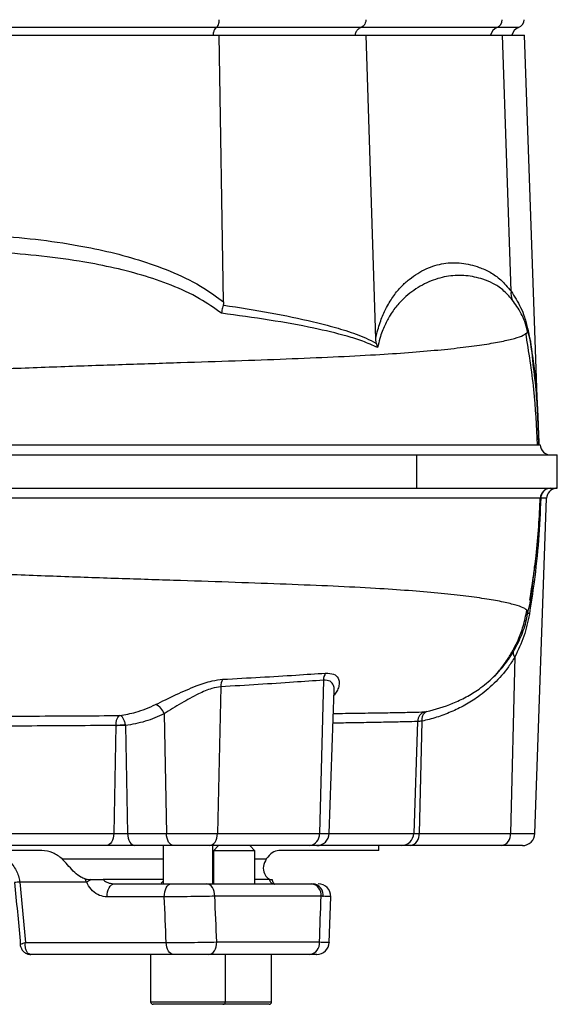
# Model space of a CAD drawing. Extents: x 0 to 15206, y 0 to 5940.
# Drawn here: x 10568 to 10697, y 2042 to 2279 of the extents above; entities that cross this region are included whole.
import ezdxf

# ---------------------------------------------------------------- set-up
doc = ezdxf.new("R2010")
doc.units = 0
doc.header["$LTSCALE"] = 5
doc.header["$MEASUREMENT"] = 0
doc.layers.get('0').update_dxf_attribs({"linetype": 'CONTINUOUS'})

msp = doc.modelspace()

# ---------------------------------------------------------------- linework, layer by layer
at = {"linetype": 'Continuous'}
for p, q in [((10615.09, 2276.78), (10518.31, 2276.78)), ((10518.77, 2274.92), (10615.78, 2274.92)), ((10649.9, 2276.78), (10615.09, 2276.78)), ((10616.86, 2210.73), (10615.78, 2274.92)), ((10615.78, 2274.92), (10651.18, 2274.92)), ((10682.65, 2276.78), (10649.9, 2276.78)), ((10653.46, 2201.85), (10651.18, 2274.92)), ((10651.18, 2274.92), (10684.01, 2274.92)), ((10687.85, 2276.78), (10682.65, 2276.78)), ((10686.05, 2213.31), (10684.01, 2274.92)), ((10684.01, 2274.92), (10689.29, 2274.92)), ((10692.73, 2176.34), (10689.29, 2274.92)), ((10653.59, 2200.8), (10653.46, 2201.85)), ((10690.04, 2203.51), (10690.04, 2203.51)), ((10692.73, 2176.34), (10692.73, 2176.34)), ((10508.63, 2173.92), (10663.29, 2173.92)), ((10663.29, 2173.92), (10663.29, 2165.92)), ((10663.29, 2173.92), (10697.17, 2173.92)), ((10697.17, 2165.92), (10697.17, 2173.92)), ((10506.66, 2165.92), (10663.29, 2165.92)), ((10663.29, 2165.92), (10697.17, 2165.92)), ((10696.89, 2165.92), (10696.78, 2165.91)), ((10691.79, 2082.82), (10694.6, 2163.51)), ((10694.6, 2163.51), (10693.2, 2163.51)), ((10686.95, 2125.31), (10685.9, 2082.82)), ((10640.89, 2119.73), (10639.9, 2082.82)), ((10616.18, 2118.13), (10615.39, 2082.82)), ((10642.27, 2082.82), (10643.47, 2117.28)), ((10602.52, 2111.64), (10603.1, 2082.82)), ((10590.95, 2108.78), (10590.95, 2108.82)), ((10593.24, 2108.78), (10593.21, 2108.99)), ((10663.52, 2109.77), (10662.6, 2082.82)), ((10664.59, 2109.84), (10663.92, 2082.82)), ((10590.95, 2108.78), (10590.43, 2082.82)), ((10593.24, 2108.78), (10593.76, 2082.82)), ((10525.29, 2082.82), (10590.43, 2082.82)), ((10590.43, 2082.82), (10593.76, 2082.82)), ((10593.76, 2082.82), (10603.1, 2082.82)), ((10603.1, 2082.82), (10615.39, 2082.82)), ((10615.39, 2082.82), (10639.9, 2082.82)), ((10639.9, 2082.82), (10642.27, 2082.82)), ((10642.27, 2082.82), (10662.6, 2082.82)), ((10662.6, 2082.82), (10663.92, 2082.82)), ((10663.92, 2082.82), (10685.9, 2082.82)), ((10685.9, 2082.82), (10691.79, 2082.82)), ((10573.09, 2078.72), (10400.28, 2078.72)), ((10588.7, 2079.92), (10524.65, 2079.92)), ((10595.48, 2079.92), (10588.7, 2079.92)), ((10604.82, 2079.92), (10595.48, 2079.92)), ((10602.29, 2079.92), (10602.29, 2070.72)), ((10613.46, 2079.92), (10604.82, 2079.92)), ((10637.61, 2079.92), (10613.46, 2079.92)), ((10614.29, 2070.72), (10614.29, 2079.92)), ((10615.65, 2079.92), (10614.4, 2078.67)), ((10614.4, 2078.67), (10614.4, 2070.72)), ((10624.4, 2078.67), (10614.4, 2078.67)), ((10624.4, 2078.67), (10623.15, 2079.92)), ((10624.4, 2070.72), (10624.4, 2078.67)), ((10654.19, 2078.72), (10630.18, 2078.72)), ((10639.27, 2079.92), (10637.61, 2079.92)), ((10659.67, 2079.92), (10639.27, 2079.92)), ((10654.19, 2078.72), (10654.19, 2079.92)), ((10661.8, 2079.92), (10659.67, 2079.92)), ((10683.78, 2079.92), (10661.8, 2079.92)), ((10688.79, 2079.92), (10683.78, 2079.92)), ((10577.97, 2076.72), (10602.29, 2076.72)), ((10624.4, 2076.72), (10627.13, 2076.72)), ((10567.78, 2071.14), (10569.14, 2056.57)), ((10583.89, 2071.14), (10567.78, 2071.14)), ((10583.89, 2071.14), (10583.51, 2071.91)), ((10584.99, 2071.72), (10584.99, 2071.72)), ((10602.29, 2071.72), (10587.86, 2071.72)), ((10601.86, 2070.88), (10602.29, 2071.32)), ((10627.91, 2071.72), (10624.4, 2071.72)), ((10590.53, 2070.72), (10604.3, 2070.72)), ((10612.8, 2070.72), (10638.02, 2070.72)), ((10638.02, 2070.72), (10638.39, 2070.72)), ((10602.58, 2067.57), (10588.81, 2067.57)), ((10640.33, 2067.72), (10614.72, 2067.72)), ((10642.27, 2056.62), (10642.65, 2067.62)), ((10615.21, 2056.72), (10639.93, 2056.72)), ((10569.14, 2056.57), (10603.04, 2056.57)), ((10604.75, 2053.72), (10570.48, 2053.72)), ((10599.29, 2053.72), (10599.29, 2042.32)), ((10637.63, 2053.72), (10613.28, 2053.72)), ((10617.29, 2042.32), (10617.29, 2053.72)), ((10628.4, 2042.32), (10628.4, 2053.72)), ((10638, 2053.72), (10637.63, 2053.72)), ((10599.29, 2042.32), (10617.29, 2042.32)), ((10616.69, 2041.72), (10599.89, 2041.72)), ((10627.8, 2041.72), (10616.69, 2041.72)), ((10617.29, 2042.32), (10628.4, 2042.32))]:
    msp.add_line(p, q, dxfattribs=at)
for points in [[(10590.43, 2082.82), (10590.38, 2082.25), (10590.28, 2081.7), (10590.11, 2081.2), (10589.9, 2080.77), (10589.64, 2080.41), (10589.35, 2080.14), (10589.03, 2079.98), (10588.7, 2079.92)], [(10593.76, 2082.82), (10593.8, 2082.25), (10593.91, 2081.7), (10594.07, 2081.2), (10594.28, 2080.77), (10594.54, 2080.41), (10594.83, 2080.14), (10595.15, 2079.98), (10595.48, 2079.92)], [(10604.82, 2079.92), (10604.49, 2079.98), (10604.17, 2080.14), (10603.88, 2080.41), (10603.62, 2080.77), (10603.41, 2081.2), (10603.25, 2081.7), (10603.14, 2082.25), (10603.1, 2082.82)], [(10613.46, 2079.92), (10613.83, 2079.98), (10614.18, 2080.14), (10614.51, 2080.41), (10614.8, 2080.77), (10615.04, 2081.2), (10615.22, 2081.7), (10615.34, 2082.25), (10615.39, 2082.82)], [(10588.81, 2067.57), (10588.83, 2068.17), (10588.91, 2068.76), (10589.07, 2069.31), (10589.28, 2069.79), (10589.54, 2070.18), (10589.85, 2070.48), (10590.18, 2070.66), (10590.53, 2070.72)], [(10602.58, 2067.57), (10602.59, 2068.17), (10602.68, 2068.76), (10602.83, 2069.31), (10603.05, 2069.79), (10603.31, 2070.18), (10603.62, 2070.48), (10603.95, 2070.66), (10604.3, 2070.72)], [(10614.72, 2067.72), (10614.69, 2068.31), (10614.58, 2068.87), (10614.4, 2069.39), (10614.16, 2069.84), (10613.87, 2070.22), (10613.54, 2070.49), (10613.18, 2070.67), (10612.8, 2070.72)], [(10613.28, 2053.72), (10613.65, 2053.78), (10614.01, 2053.95), (10614.35, 2054.23), (10614.64, 2054.6), (10614.88, 2055.06), (10615.06, 2055.58), (10615.17, 2056.14), (10615.21, 2056.72)], [(10604.75, 2053.72), (10604.43, 2053.78), (10604.12, 2053.94), (10603.83, 2054.2), (10603.57, 2054.55), (10603.36, 2054.98), (10603.19, 2055.47), (10603.08, 2056), (10603.04, 2056.57)]]:
    msp.add_lwpolyline(points, dxfattribs=at)
for centre, radius, start, end in [((10681.91, 2278.64), 2, 291.5314, 0.8403), ((10687.19, 2278.67), 2, 289.4712, 0), ((10683.54, 2274.49), 2.46, 111.2435, 169.7539), ((10688.69, 2274.42), 2.5, 109.4712, 168.463), ((10690.1, 2212.83), 4.09, 173.2873, 202.3755), ((10695.57, 2176.42), 2.5, 182.0132, 269.6612), ((10695.57, 2163.42), 2.5, 90.3863, 178.4547), ((10695.64, 2163.49), 2.44, 101.8051, 179.6246), ((10697.1, 2163.42), 2.5, 97.3159, 178), ((10687.71, 2126.22), 1.19, 168.4438, 230.204), ((10643.71, 2119.79), 2.82, 144.7226, 181.2495), ((10619.27, 2118.25), 3.09, 146.8828, 182.2225), ((10599.39, 2110.81), 3.24, 14.8951, 70.3223), ((10666, 2109.71), 2.48, 106.3706, 178.5687), ((10666.66, 2110.28), 2.12, 117.6785, 191.894), ((10637.22, 2082.59), 2.69, 278.2499, 4.9278), ((10639.27, 2082.92), 3, 270, 358), ((10659.64, 2082.89), 2.96, 270.6505, 358.6963), ((10661.3, 2082.52), 2.64, 281.0283, 6.5464), ((10683.27, 2082.52), 2.64, 281.0283, 6.5464), ((10688.79, 2082.92), 3, 270, 358), ((10580.33, 1934.92), 136.8, 95.2661, 95.7999), ((10589.82, 2061.21), 11.57, 114.6438, 120.8341), ((10637.62, 2068.03), 2.72, 353.5171, 81.5474), ((10638.06, 2067.94), 2.8, 352.3277, 83.3913), ((10639.65, 2067.72), 3, 357.8845, 89.9995), ((10639.65, 2067.72), 3, 357.654, 90), ((10637.22, 2056.41), 2.72, 278.5439, 6.5367), ((10639.27, 2056.72), 3, 269.9996, 357.8596), ((10639.27, 2056.72), 3, 269.9996, 357.6486), ((10599.89, 2042.32), 0.6, 180, 270), ((10616.69, 2042.32), 0.6, 270, 0), ((10627.8, 2042.32), 0.6, 270, 0)]:
    msp.add_arc(centre, radius, start, end, dxfattribs=at)
for centre, major_axis, ratio, start_param, end_param in [((10480.96, 1117.01), (-109.18, 3625.41), 0.042891, 4.973248, 4.976391), ((10486.69, 1117.53), (-114.95, 3625.41), 0.045144, 4.973004, 4.976147), ((10486.69, 1117.53), (163.99, 3625.41), 0.031577, 4.975864, 4.979006)]:
    msp.add_ellipse(centre, major_axis=major_axis, ratio=ratio, start_param=start_param, end_param=end_param, dxfattribs=at)
for points, knots in [([(10615.73, 2278.67), (10615.72, 2278.44), (10615.7, 2278), (10615.54, 2277.41), (10615.32, 2276.99), (10615.16, 2276.84), (10615.09, 2276.78)], [0, 0, 0, 0, 0.269532, 0.539003, 0.810191, 1, 1, 1, 1]), ([(10651.09, 2278.67), (10651.08, 2278.52), (10651.06, 2278.16), (10650.85, 2277.6), (10650.45, 2277.07), (10650.08, 2276.88), (10649.9, 2276.78)], [0, 0, 0, 0, 0.172872, 0.44672, 0.723414, 1, 1, 1, 1]), ([(10615.09, 2276.78), (10615, 2276.7), (10614.79, 2276.52), (10614.52, 2276), (10614.36, 2275.41), (10614.32, 2275.03), (10614.31, 2274.92)], [0, 0, 0, 0, 0.226669, 0.550346, 0.871936, 1, 1, 1, 1]), ([(10649.9, 2276.78), (10649.74, 2276.7), (10649.35, 2276.52), (10648.86, 2276), (10648.56, 2275.41), (10648.48, 2275.03), (10648.46, 2274.92)], [0, 0, 0, 0, 0.226669, 0.550346, 0.871936, 1, 1, 1, 1]), ([(10519.32, 2226.34), (10524.51, 2226.7), (10534.89, 2227.41), (10548.83, 2227.37), (10561.06, 2226.85), (10571.59, 2225.91), (10581.16, 2224.53), (10589.74, 2222.77), (10597.4, 2220.66), (10604.93, 2217.88), (10611.54, 2214.63), (10615.31, 2211.87), (10616.86, 2210.73)], [0, 0, 0, 0, 0.155864, 0.311737, 0.417066, 0.522427, 0.627695, 0.705674, 0.783629, 0.863708, 0.943674, 1, 1, 1, 1]), ([(10616.35, 2208.01), (10614.62, 2209.23), (10610.8, 2211.91), (10604.28, 2214.86), (10597.09, 2217.31), (10589.66, 2219.18), (10581.2, 2220.77), (10571.77, 2221.99), (10561.47, 2222.8), (10551.19, 2223.2), (10540.93, 2223.25), (10530.66, 2223.01), (10523.8, 2222.55), (10520.37, 2222.32)], [0, 0, 0, 0, 0.063395, 0.1394641, 0.2156335, 0.2941723, 0.3727357, 0.4782789, 0.5840873, 0.687849, 0.7916145, 0.8958089, 1, 1, 1, 1]), ([(10653.46, 2201.85), (10653.55, 2202.25), (10653.92, 2204.01), (10654.78, 2206.69), (10656.17, 2209.73), (10657.8, 2212.35), (10659.63, 2214.53), (10662.23, 2216.84), (10665.62, 2218.92), (10669.83, 2220.19), (10674.1, 2220.27), (10677.83, 2219.38), (10680.98, 2217.97), (10683.56, 2216.24), (10685.22, 2214.28), (10686.05, 2213.31)], [0, 0, 0, 0, 0.014191, 0.061776, 0.109526, 0.167941, 0.226574, 0.285153, 0.407881, 0.531141, 0.654527, 0.777428, 0.851699, 0.926028, 1, 1, 1, 1]), ([(10686.33, 2211.27), (10685.57, 2212.12), (10684.05, 2213.81), (10681.69, 2215.27), (10678.75, 2216.46), (10675.19, 2217.21), (10671.01, 2217.12), (10666.81, 2215.98), (10663.35, 2214.13), (10660.67, 2212.09), (10658.77, 2210.17), (10657.06, 2207.87), (10655.6, 2205.19), (10654.56, 2202.55), (10654.09, 2200.51), (10653.92, 2199.77)], [0, 0, 0, 0, 0.0729221, 0.1461424, 0.2193215, 0.341895, 0.4648535, 0.5876978, 0.710115, 0.7676333, 0.8251935, 0.8825619, 0.9281783, 0.9736236, 1, 1, 1, 1]), ([(10686.05, 2213.31), (10686.86, 2212.05), (10688.08, 2210.14), (10689.32, 2207.17), (10689.8, 2205.21), (10690.04, 2204.23)], [0, 0, 0, 0, 0.493955, 0.74758, 1, 1, 1, 1]), ([(10616.86, 2210.73), (10616.86, 2210.51), (10616.85, 2210.25), (10616.78, 2210.02), (10616.77, 2209.98)], [0, 0, 0, 0, 0.839043, 1, 1, 1, 1]), ([(10690.04, 2203.51), (10690.04, 2203.51), (10690.04, 2203.56), (10689.72, 2204.58), (10689.38, 2206.05), (10688.19, 2208.63), (10687.08, 2210.21), (10686.33, 2211.27)], [0, 0, 0, 0, 0.000003, 0.013868, 0.255842, 0.498794, 1, 1, 1, 1]), ([(10616.77, 2209.98), (10616.65, 2209.56), (10616.46, 2208.88), (10616.37, 2208.25), (10616.35, 2208.02), (10616.35, 2208.01)], [0, 0, 0, 0, 0.606745, 0.991966, 1, 1, 1, 1]), ([(10616.77, 2209.98), (10616.8, 2209.97), (10620.67, 2209.4), (10628.15, 2208.2), (10636.99, 2206.36), (10643.79, 2204.64), (10648.8, 2203.06), (10652, 2201.66), (10653.55, 2200.82), (10653.59, 2200.8)], [0, 0, 0, 0, 0.0026238, 0.27998, 0.5573146, 0.7039146, 0.8505558, 0.9968993, 1, 1, 1, 1]), ([(10653.92, 2199.77), (10652.73, 2200.3), (10650.36, 2201.36), (10645.3, 2202.9), (10637.97, 2204.65), (10627.97, 2206.43), (10620.23, 2207.49), (10616.35, 2208.01)], [0, 0, 0, 0, 0.110198, 0.220463, 0.442905, 0.720712, 1, 1, 1, 1]), ([(10690.04, 2204.23), (10690.03, 2204.07), (10690, 2203.83), (10690.03, 2203.6), (10690.04, 2203.51)], [0, 0, 0, 0, 0.645751, 1, 1, 1, 1]), ([(10690.04, 2204.23), (10690.48, 2201.91), (10691.34, 2197.28), (10691.9, 2192.32), (10692.09, 2189.53), (10692.11, 2189.34)], [0, 0, 0, 0, 0.480637, 0.96298, 1, 1, 1, 1]), ([(10240.33, 2179.92), (10240.39, 2180.08), (10240.53, 2180.4), (10242.1, 2180.88), (10244.67, 2181.37), (10248.31, 2181.86), (10252.99, 2182.34), (10258.81, 2182.84), (10265.85, 2183.34), (10274.15, 2183.86), (10283.54, 2184.39), (10293.94, 2184.91), (10305.29, 2185.43), (10317.3, 2185.93), (10329.86, 2186.42), (10342.85, 2186.88), (10356.47, 2187.33), (10370.66, 2187.77), (10385.64, 2188.21), (10401.35, 2188.67), (10417.74, 2189.15), (10434.41, 2189.67), (10451.28, 2190.22), (10468.24, 2190.82), (10484.89, 2191.45), (10501.12, 2192.11), (10516.87, 2192.76), (10532.37, 2193.41), (10547.56, 2194.04), (10562.74, 2194.64), (10577.8, 2195.21), (10592.58, 2195.71), (10606.61, 2196.17), (10619.8, 2196.6), (10632.08, 2197.04), (10643.37, 2197.51), (10653.15, 2198.01), (10661.51, 2198.57), (10668.55, 2199.17), (10674.64, 2199.82), (10679.76, 2200.52), (10683.91, 2201.24), (10686.99, 2201.98), (10688.89, 2202.6), (10689.34, 2202.97), (10689.49, 2203.09)], [0, 0, 0, 0, 0.021836, 0.045555, 0.069191, 0.092754, 0.116259, 0.139722, 0.164583, 0.189447, 0.214318, 0.239188, 0.264049, 0.288887, 0.312277, 0.335635, 0.358959, 0.382255, 0.405524, 0.430171, 0.454781, 0.479352, 0.503881, 0.528372, 0.552834, 0.575873, 0.598885, 0.621866, 0.644809, 0.667712, 0.692453, 0.717155, 0.741819, 0.766442, 0.791022, 0.815555, 0.840042, 0.861439, 0.882814, 0.904165, 0.925483, 0.946758, 0.967978, 0.989132, 1, 1, 1, 1]), ([(10689.49, 2203.09), (10689.7, 2203.21), (10689.95, 2203.35), (10690.03, 2203.49), (10690.04, 2203.51)], [0, 0, 0, 0, 0.834566, 1, 1, 1, 1]), ([(10692.41, 2176.34), (10692.19, 2180.79), (10691.74, 2189.81), (10690.31, 2198.73), (10689.59, 2203.25)], [0, 0, 0, 0, 0.493288, 1, 1, 1, 1]), ([(10690.04, 2203.51), (10690.04, 2203.51), (10690.04, 2203.51), (10690.04, 2203.51), (10690.04, 2203.51)], [0, 0, 0, 0, 0.331157, 1, 1, 1, 1]), ([(10692.74, 2176.34), (10692.71, 2177.19), (10692.65, 2178.86), (10692.56, 2181.23), (10692.46, 2183.83), (10692.3, 2186.62), (10692, 2191.14), (10691.14, 2196.57), (10690.93, 2201.73), (10690.04, 2203.51), (10690.04, 2203.51)], [0, 0, 0, 0, 0.075556, 0.147285, 0.219185, 0.329636, 0.440245, 0.720015, 0.999998, 1, 1, 1, 1]), ([(10653.59, 2200.8), (10653.69, 2200.46), (10653.79, 2200.11), (10653.92, 2199.77), (10653.92, 2199.77)], [0, 0, 0, 0, 0.987479, 1, 1, 1, 1]), ([(10692.11, 2189.34), (10692.17, 2188.52), (10692.31, 2186.68), (10692.44, 2184.02), (10692.55, 2181.36), (10692.64, 2178.92), (10692.7, 2177.21), (10692.73, 2176.34)], [0, 0, 0, 0, 0.2108455, 0.4740648, 0.6446317, 0.8181337, 1, 1, 1, 1]), ([(10507.11, 2176.34), (10512.73, 2176.34), (10523.99, 2176.34), (10539.73, 2176.34), (10554.35, 2176.34), (10567.84, 2176.34), (10580.95, 2176.34), (10593.57, 2176.34), (10605.57, 2176.34), (10616.91, 2176.34), (10627.59, 2176.34), (10637.63, 2176.34), (10646.96, 2176.34), (10655.45, 2176.34), (10663.07, 2176.34), (10669.84, 2176.34), (10675.8, 2176.34), (10680.92, 2176.34), (10684.95, 2176.34), (10688.32, 2176.34), (10690.95, 2176.34), (10691.92, 2176.34), (10692.38, 2176.34)], [0, 0, 0, 0, 0.058942, 0.117884, 0.168142, 0.21857, 0.269053, 0.319476, 0.36973, 0.419045, 0.468523, 0.518052, 0.567522, 0.61683, 0.664787, 0.7129, 0.761068, 0.809187, 0.85715, 0.896921, 0.950341, 1, 1, 1, 1]), ([(10692.38, 2176.34), (10692.42, 2176.34), (10693.04, 2176.34), (10693.04, 2176.34), (10693.05, 2176.34)], [0, 0, 0, 0, 0.069004, 1, 1, 1, 1]), ([(10693.04, 2163.51), (10693, 2163.51), (10692.93, 2163.51), (10691.25, 2163.51), (10688.48, 2163.51), (10684.69, 2163.51), (10680.06, 2163.51), (10674.78, 2163.51), (10668.65, 2163.51), (10661.73, 2163.51), (10653.96, 2163.51), (10645.33, 2163.51), (10635.87, 2163.51), (10625.71, 2163.51), (10614.93, 2163.51), (10603.48, 2163.51), (10591.38, 2163.51), (10578.65, 2163.51), (10565.45, 2163.51), (10551.87, 2163.51), (10540.77, 2163.51), (10530.53, 2163.51), (10521.18, 2163.51), (10512.71, 2163.51), (10508.01, 2163.51), (10507.11, 2163.51)], [0, 0, 0, 0, 0.051051, 0.102253, 0.153465, 0.204529, 0.249563, 0.294745, 0.339972, 0.385148, 0.430177, 0.476372, 0.522717, 0.569117, 0.61547, 0.661671, 0.708845, 0.756178, 0.803568, 0.850907, 0.898086, 0.91668, 0.953925, 0.99117, 1, 1, 1, 1]), ([(10693.2, 2163.51), (10693.04, 2160.14), (10692.71, 2153.35), (10691.75, 2144.06), (10690.83, 2138.2), (10690.44, 2135.64)], [0, 0, 0, 0, 0.358045, 0.720506, 1, 1, 1, 1]), ([(10690.54, 2139.01), (10691.12, 2142.55), (10692.44, 2150.74), (10692.84, 2159.02), (10693.07, 2163.7)], [0, 0, 0, 0, 0.4336637, 1, 1, 1, 1]), ([(10690.11, 2136.01), (10690.1, 2136.14), (10690.05, 2136.51), (10689.11, 2137.13), (10687.03, 2137.87), (10683.9, 2138.61), (10679.77, 2139.33), (10674.64, 2140.03), (10668.55, 2140.68), (10661.51, 2141.28), (10653.15, 2141.83), (10643.37, 2142.34), (10632.08, 2142.8), (10619.8, 2143.24), (10606.61, 2143.68), (10592.58, 2144.13), (10577.8, 2144.64), (10562.45, 2145.21), (10546.65, 2145.85), (10530.51, 2146.52), (10514.02, 2147.2), (10497.27, 2147.9), (10480.37, 2148.57), (10463.71, 2149.2), (10447.41, 2149.76), (10431.54, 2150.27), (10415.86, 2150.75), (10400.43, 2151.21), (10385.04, 2151.65), (10369.78, 2152.11), (10354.77, 2152.57), (10340.42, 2153.05), (10326.79, 2153.54), (10313.95, 2154.05), (10302.18, 2154.56), (10291.49, 2155.06), (10281.87, 2155.55), (10273.17, 2156.04), (10265.43, 2156.53), (10258.56, 2157.03), (10252.66, 2157.53), (10247.8, 2158.05), (10244.09, 2158.56), (10241.63, 2159.08), (10240.36, 2159.54), (10240.39, 2159.82), (10240.41, 2159.92)], [0, 0, 0, 0, 0.0114848, 0.0321151, 0.0528178, 0.0735848, 0.0944057, 0.1152688, 0.1361636, 0.1570827, 0.1780232, 0.2019876, 0.2259965, 0.2500517, 0.27415, 0.2982874, 0.3224614, 0.3466748, 0.3704482, 0.3942655, 0.4181228, 0.4420143, 0.4659348, 0.4898822, 0.5124903, 0.5351322, 0.5578102, 0.5805227, 0.6032667, 0.6274192, 0.6516013, 0.6758157, 0.7000668, 0.7243535, 0.7486687, 0.7716121, 0.7945626, 0.8175117, 0.8404538, 0.863395, 0.8877496, 0.9121513, 0.936619, 0.9611685, 0.9858137, 1, 1, 1, 1]), ([(10690.11, 2136.01), (10690.11, 2136.01), (10690.73, 2138.48), (10691.19, 2142.29), (10691.62, 2146.15), (10691.77, 2147.44)], [0, 0, 0, 0, 0.000005, 0.666399, 1, 1, 1, 1]), ([(10682.06, 2120.73), (10682.3, 2120.99), (10682.87, 2121.62), (10683.87, 2122.84), (10685.09, 2124.52), (10686.46, 2126.73), (10687.83, 2129.5), (10689.08, 2132.82), (10689.59, 2135.27), (10689.86, 2136.55)], [0, 0, 0, 0, 0.059872, 0.146323, 0.26292, 0.408692, 0.581991, 0.780279, 1, 1, 1, 1]), ([(10686.54, 2126.46), (10687.19, 2127.67), (10688.5, 2130.11), (10689.61, 2133.38), (10689.97, 2135.43), (10690.11, 2136.01), (10690.11, 2136.01)], [0, 0, 0, 0, 0.41393, 0.836685, 0.999994, 1, 1, 1, 1]), ([(10690.44, 2135.64), (10690.26, 2134.73), (10689.91, 2132.91), (10688.88, 2129.39), (10687.73, 2126.95), (10686.95, 2125.31)], [0, 0, 0, 0, 0.2454235, 0.4910476, 1, 1, 1, 1]), ([(10690.44, 2135.64), (10690.39, 2135.67), (10690.28, 2135.74), (10690.14, 2135.87), (10690.12, 2135.95), (10690.11, 2136.01)], [0, 0, 0, 0, 0.227569, 0.500514, 1, 1, 1, 1]), ([(10665.68, 2112.16), (10667.82, 2112.74), (10671.05, 2113.61), (10675.25, 2115.62), (10678.56, 2117.65), (10681.92, 2120.41), (10684.66, 2123.48), (10686.07, 2125.71), (10686.54, 2126.46)], [0, 0, 0, 0, 0.279345, 0.422043, 0.564678, 0.736405, 0.912231, 1, 1, 1, 1]), ([(10686.95, 2125.31), (10686.44, 2124.5), (10684.96, 2122.14), (10682.01, 2118.81), (10678.43, 2115.83), (10674.9, 2113.63), (10671.56, 2112.02), (10668.11, 2110.73), (10665.76, 2110.14), (10664.59, 2109.84)], [0, 0, 0, 0, 0.089488, 0.262404, 0.440123, 0.578233, 0.716398, 0.858183, 1, 1, 1, 1]), ([(10616.68, 2119.94), (10619.72, 2120.11), (10625.8, 2120.44), (10634.03, 2120.93), (10639.04, 2121.27), (10641.41, 2121.42)], [0, 0, 0, 0, 0.3447426, 0.690722, 1, 1, 1, 1]), ([(10641.41, 2121.42), (10642.11, 2121.39), (10643.5, 2121.33), (10644.42, 2120.38), (10644.73, 2119.29), (10644.61, 2118.21), (10644.2, 2117.14), (10643.67, 2116.45), (10643.43, 2116.15)], [0, 0, 0, 0, 0.216777, 0.43083, 0.580671, 0.730642, 0.880948, 1, 1, 1, 1]), ([(10600.48, 2113.86), (10601.26, 2114.24), (10602.82, 2115.01), (10605.34, 2116.22), (10607.84, 2117.35), (10610.12, 2118.3), (10612.2, 2119.03), (10614.41, 2119.68), (10615.83, 2119.84), (10616.68, 2119.94)], [0, 0, 0, 0, 0.159318, 0.318768, 0.460991, 0.603154, 0.716174, 0.829108, 1, 1, 1, 1]), ([(10640.89, 2119.73), (10638.52, 2119.56), (10633.52, 2119.2), (10625.3, 2118.67), (10619.22, 2118.31), (10616.18, 2118.13)], [0, 0, 0, 0, 0.309352, 0.654058, 1, 1, 1, 1]), ([(10643.45, 2117.24), (10643.46, 2117.3), (10643.53, 2117.74), (10643.32, 2118.59), (10642.64, 2119.63), (10641.47, 2119.7), (10640.89, 2119.73)], [0, 0, 0, 0, 0.038179, 0.298129, 0.6514, 1, 1, 1, 1]), ([(10616.18, 2118.13), (10615.47, 2118.02), (10614.27, 2117.85), (10612.43, 2117.15), (10610.67, 2116.36), (10608.75, 2115.36), (10606.64, 2114.15), (10604.52, 2112.87), (10603.19, 2112.05), (10602.52, 2111.64)], [0, 0, 0, 0, 0.162857, 0.273478, 0.384258, 0.528109, 0.67208, 0.836094, 1, 1, 1, 1]), ([(10591.91, 2111.21), (10593.18, 2111.44), (10596.12, 2111.96), (10598.91, 2113.17), (10600.48, 2113.86)], [0, 0, 0, 0, 0.43389, 1, 1, 1, 1]), ([(10525.99, 2110.98), (10529.94, 2110.98), (10537.86, 2111), (10549.37, 2111.02), (10560.53, 2111.05), (10571.33, 2111.09), (10581.86, 2111.15), (10588.56, 2111.19), (10591.91, 2111.21)], [0, 0, 0, 0, 0.168058, 0.336867, 0.501207, 0.665546, 0.832773, 1, 1, 1, 1]), ([(10590.95, 2108.82), (10590.96, 2109.11), (10590.99, 2109.7), (10591.21, 2110.46), (10591.52, 2111.01), (10591.78, 2111.15), (10591.91, 2111.21)], [0, 0, 0, 0, 0.2500545, 0.5002025, 0.7500671, 1, 1, 1, 1]), ([(10593.21, 2108.99), (10593.16, 2109.28), (10593.04, 2109.86), (10592.72, 2110.57), (10592.33, 2111.08), (10592.05, 2111.17), (10591.91, 2111.21)], [0, 0, 0, 0, 0.249875, 0.50003, 0.749985, 1, 1, 1, 1]), ([(10602.52, 2111.64), (10601.03, 2110.97), (10598.03, 2109.63), (10594.85, 2109.06), (10593.24, 2108.78)], [0, 0, 0, 0, 0.495235, 1, 1, 1, 1]), ([(10643.28, 2111.71), (10645.21, 2111.74), (10649.14, 2111.79), (10654.21, 2111.87), (10658.69, 2111.94), (10662.48, 2112.02), (10664.36, 2112.07), (10665.3, 2112.09)], [0, 0, 0, 0, 0.192676, 0.392737, 0.592799, 0.796399, 1, 1, 1, 1]), ([(10665.3, 2112.09), (10665.35, 2112.1), (10665.43, 2112.11), (10665.6, 2112.14), (10665.68, 2112.16)], [0, 0, 0, 0, 0.570662, 1, 1, 1, 1]), ([(10590.95, 2108.82), (10587.67, 2108.8), (10581.12, 2108.75), (10570.7, 2108.69), (10559.89, 2108.65), (10548.69, 2108.62), (10537.23, 2108.59), (10529.4, 2108.58), (10525.48, 2108.57)], [0, 0, 0, 0, 0.164765, 0.32953, 0.49721, 0.664891, 0.832073, 1, 1, 1, 1]), ([(10590.95, 2108.82), (10591.12, 2108.84), (10591.47, 2108.89), (10592.08, 2108.94), (10592.68, 2108.98), (10593.04, 2108.98), (10593.21, 2108.99)], [0, 0, 0, 0, 0.250096, 0.500001, 0.749902, 1, 1, 1, 1]), ([(10593.24, 2108.78), (10593.06, 2108.78), (10592.7, 2108.79), (10592.09, 2108.79), (10591.48, 2108.79), (10591.13, 2108.78), (10590.95, 2108.78)], [0, 0, 0, 0, 0.254014, 0.499937, 0.745948, 1, 1, 1, 1]), ([(10663.52, 2109.77), (10662.6, 2109.74), (10660.75, 2109.69), (10657.02, 2109.61), (10652.54, 2109.53), (10647.95, 2109.45), (10644.56, 2109.4), (10643.2, 2109.38)], [0, 0, 0, 0, 0.2117, 0.423401, 0.638852, 0.854303, 1, 1, 1, 1]), ([(10664.59, 2109.84), (10664.37, 2109.83), (10663.87, 2109.79), (10663.65, 2109.78), (10663.52, 2109.77)], [0, 0, 0, 0, 0.431162, 1, 1, 1, 1]), ([(10558.63, 2078.72), (10559.74, 2078.62), (10561.93, 2078.42), (10564.81, 2076.79), (10566.84, 2074.43), (10567.61, 2072.37), (10567.76, 2071.29), (10567.78, 2071.14)], [0, 0, 0, 0, 0.262585, 0.521084, 0.756938, 0.966903, 1, 1, 1, 1]), ([(10577.97, 2076.72), (10577.26, 2077.29), (10575.8, 2078.45), (10574.02, 2078.63), (10573.09, 2078.72)], [0, 0, 0, 0, 0.4814348, 1, 1, 1, 1]), ([(10630.18, 2078.72), (10629.63, 2078.64), (10628.54, 2078.46), (10627.6, 2077.3), (10627.13, 2076.72)], [0, 0, 0, 0, 0.50381, 1, 1, 1, 1]), ([(10583.51, 2071.91), (10583.17, 2072.04), (10582.31, 2072.37), (10581, 2073.42), (10579.6, 2074.93), (10578.61, 2076.08), (10578.06, 2076.63), (10577.97, 2076.72)], [0, 0, 0, 0, 0.158669, 0.410991, 0.669924, 0.943639, 1, 1, 1, 1]), ([(10627.13, 2076.72), (10626.83, 2076.13), (10626.25, 2074.97), (10626.52, 2073.15), (10627.23, 2072.23), (10627.7, 2071.97), (10627.81, 2071.91)], [0, 0, 0, 0, 0.326105, 0.645637, 0.920068, 1, 1, 1, 1]), ([(10566.55, 2071.02), (10566.99, 2066.35), (10567.47, 2061.37), (10567.92, 2056.39), (10567.95, 2056.08)], [0, 0, 0, 0, 0.9374, 1, 1, 1, 1]), ([(10583.51, 2071.91), (10583.87, 2071.83), (10584.34, 2071.73), (10584.86, 2071.72), (10584.99, 2071.72)], [0, 0, 0, 0, 0.7642944, 1, 1, 1, 1]), ([(10588.81, 2067.57), (10588.19, 2067.64), (10586.95, 2067.79), (10585.28, 2068.94), (10584.32, 2070.2), (10583.96, 2071), (10583.89, 2071.14)], [0, 0, 0, 0, 0.3121237, 0.624357, 0.9318159, 1, 1, 1, 1]), ([(10584.99, 2071.72), (10585.51, 2071.72), (10586.39, 2071.72), (10587.36, 2071.72), (10587.77, 2071.72), (10587.86, 2071.72)], [0, 0, 0, 0, 0.512739, 0.883592, 1, 1, 1, 1]), ([(10587.86, 2071.72), (10587.97, 2071.63), (10588.41, 2071.28), (10589.3, 2070.83), (10590.12, 2070.76), (10590.53, 2070.72)], [0, 0, 0, 0, 0.145008, 0.570238, 1, 1, 1, 1]), ([(10628.75, 2070.72), (10628.69, 2070.73), (10628.5, 2070.75), (10628.21, 2071), (10628, 2071.43), (10627.92, 2071.7), (10627.91, 2071.72)], [0, 0, 0, 0, 0.160428, 0.576801, 0.96837, 1, 1, 1, 1]), ([(10627.91, 2071.72), (10628.1, 2071.72), (10628.45, 2071.72), (10628.49, 2071.72), (10628.51, 2071.72)], [0, 0, 0, 0, 0.5240061, 1, 1, 1, 1]), ([(10629.06, 2070.66), (10629.07, 2070.65), (10629.08, 2070.64), (10628.91, 2070.83), (10628.69, 2071.19), (10628.58, 2071.58), (10628.53, 2071.73)], [0, 0, 0, 0, 0.168353, 0.482627, 0.80024, 1, 1, 1, 1]), ([(10604.3, 2070.72), (10604.99, 2070.72), (10606.36, 2070.72), (10608.77, 2070.72), (10611.02, 2070.72), (10612.24, 2070.72), (10612.8, 2070.72)], [0, 0, 0, 0, 0.25795, 0.515891, 0.774086, 1, 1, 1, 1]), ([(10614.72, 2067.72), (10613.91, 2067.71), (10612.18, 2067.67), (10608.96, 2067.63), (10605.53, 2067.59), (10603.56, 2067.57), (10602.58, 2067.57)], [0, 0, 0, 0, 0.2258496, 0.4840052, 0.7419677, 1, 1, 1, 1]), ([(10642.62, 2067.62), (10642.63, 2067.62), (10642.81, 2067.63), (10642.17, 2067.67), (10640.94, 2067.71), (10640.33, 2067.72)], [0, 0, 0, 0, 0.0285459, 0.5143162, 1, 1, 1, 1]), ([(10603.04, 2056.57), (10603.89, 2056.57), (10605.73, 2056.58), (10609, 2056.62), (10612.4, 2056.67), (10614.27, 2056.7), (10615.21, 2056.72)], [0, 0, 0, 0, 0.225993, 0.483938, 0.741992, 1, 1, 1, 1]), ([(10639.93, 2056.72), (10640.48, 2056.71), (10641.67, 2056.67), (10642.38, 2056.64), (10642.21, 2056.62), (10642.18, 2056.62)], [0, 0, 0, 0, 0.427203, 0.910389, 1, 1, 1, 1]), ([(10567.91, 2056.07), (10567.91, 2056.06), (10567.89, 2055.8), (10568.09, 2055.27), (10568.5, 2054.56), (10569.16, 2054.03), (10569.85, 2053.75), (10570.3, 2053.74), (10570.48, 2053.74)], [0, 0, 0, 0, 0.008762, 0.208303, 0.425549, 0.651216, 0.858522, 1, 1, 1, 1]), ([(10567.92, 2056.07), (10567.94, 2056.1), (10567.98, 2056.17), (10568.31, 2056.3), (10568.69, 2056.43), (10568.94, 2056.51), (10569.14, 2056.57), (10569.14, 2056.57)], [0, 0, 0, 0, 0.322133, 0.641166, 0.748302, 0.99611, 1, 1, 1, 1]), ([(10570.48, 2053.72), (10570.32, 2053.75), (10570.03, 2053.79), (10569.61, 2054.15), (10569.29, 2054.73), (10569.15, 2055.38), (10569.11, 2055.98), (10569.12, 2056.32), (10569.14, 2056.56), (10569.14, 2056.57)], [0, 0, 0, 0, 0.181225, 0.350938, 0.571465, 0.773153, 0.840879, 0.997534, 1, 1, 1, 1]), ([(10613.28, 2053.72), (10612.62, 2053.72), (10611.31, 2053.72), (10608.93, 2053.72), (10606.64, 2053.72), (10605.35, 2053.72), (10604.75, 2053.72)], [0, 0, 0, 0, 0.258081, 0.516167, 0.774081, 1, 1, 1, 1]), ([(10639.21, 2053.72), (10639.23, 2053.72), (10639.34, 2053.72), (10638.85, 2053.72), (10638.02, 2053.72), (10637.63, 2053.72)], [0, 0, 0, 0, 0.087766, 0.5719, 1, 1, 1, 1])]:
    msp.add_open_spline(points, degree=3, knots=knots, dxfattribs=at)

doc.saveas('drawing.dxf')
